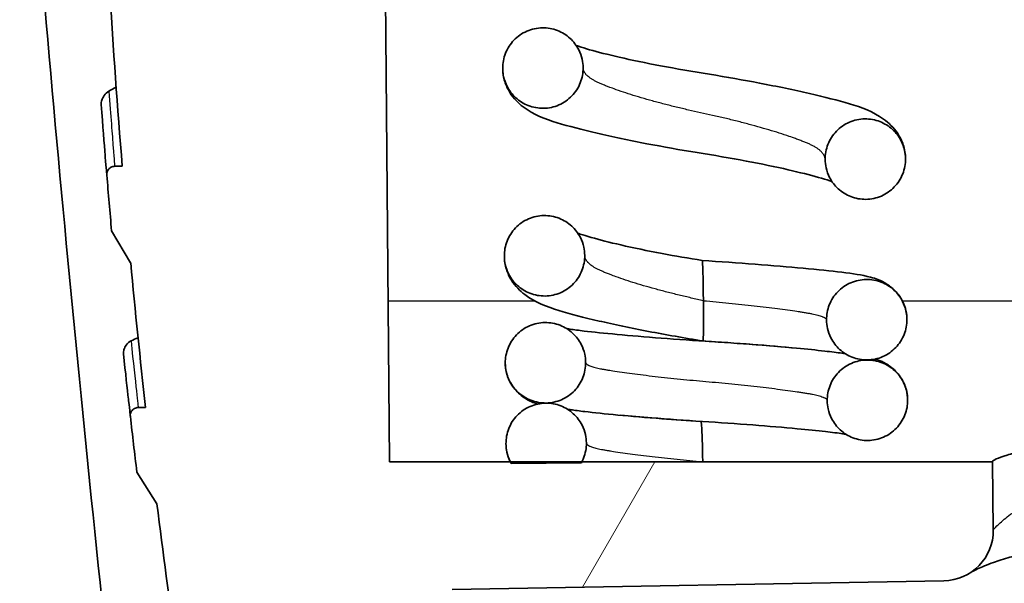
# Model space of a CAD drawing. Units: millimetres. Extents: x 65 to 4963, y 36 to 2284.
# Drawn here: x 2328 to 2343, y 281 to 289 of the extents above; entities that cross this region are included whole.
import ezdxf

# ---------------------------------------------------------------- set-up
doc = ezdxf.new("R2010")
doc.units = ezdxf.units.MM
doc.header["$LTSCALE"] = 4.5
doc.layers.get('Defpoints').update_dxf_attribs({"lineweight": 25})
for name, color, linetype, lineweight in [('Dimension (ISO)', 7, 'Continuous', 18), ('Dimension (ISO) @ 1', 7, 'Continuous', 18), ('Visible (ISO)', 7, 'Continuous', 35), ('Visible Narrow (ISO)', 7, 'Continuous', 25)]:
    doc.layers.add(name, color=color, linetype=linetype, lineweight=lineweight)
doc.layers.add('Hatch (ISO)', color=1, linetype='Continuous', lineweight=18, true_color=0xff0000)
doc.styles.add('Note Text (TK)', font='MS PGothic.ttf')
doc.dimstyles.new('Default - Method 1b (TK)', dxfattribs={"dimscale": 4.5, "dimtxt": 2.5, "dimasz": 2.5, "dimexe": 1, "dimexo": 1.5, "dimgap": 1, "dimtad": 1, "dimtoh": 1, "dimrnd": 1e-08, "dimdsep": 46, "dimtxsty": 'Note Text (TK)', "dimblk": 'OPEN', "dimcen": 0.09, "dimdle": 5, "dimclrd": 100, "dimclre": 100, "dimclrt": 7, "dimadec": 1, "dimazin": 1, "dimtfac": 1, "dimtmove": 0, "dimatfit": 3, "dimldrblk": 'OPEN', "dimfxl": 0, "dimtolj": 1, "dimlwd": -1, "dimlwe": -1, "dimarcsym": 0})

# ---------------------------------------------------------------- blocks, each defined once
blk = doc.blocks.new('_Open')
at = {"color": 0, "linetype": 'ByBlock', "lineweight": -2}
for p, q in [((-1, 0.16667), (0, 0)), ((-1, -0.16667), (0, 0)), ((0, 0), (-1, 0))]:
    blk.add_line(p, q, dxfattribs=at)
blk = doc.blocks.new('*D23')
at = {"layer": 'Defpoints', "color": 0, "transparency": 16777216}
for p in [(2466.127, 371.365), (2244.977, 228.876), (2382.94, 228.876)]:
    blk.add_point(p, dxfattribs=at)
at = {"layer": 'Dimension (ISO)', "color": 100, "transparency": 16777216}
for p, q in [((2454.127, 371.365), (2236.977, 371.365)), ((2244.977, 351.365), (2244.977, 248.876)), ((2370.94, 228.876), (2236.977, 228.876))]:
    blk.add_line(p, q, dxfattribs=at)
at = {"layer": 'Dimension (ISO)', "color": 100, "transparency": 16777216, "xscale": 20, "yscale": 20, "zscale": 20}
for p, rotation in [((2244.977, 371.365), 90), ((2244.977, 228.876), 270)]:
    blk.add_blockref('_Open', p, dxfattribs=dict(at, rotation=rotation))
at = {"layer": 'Dimension (ISO)', "color": 7, "transparency": 16777216, "insert": (2223.848, 143.686), "char_height": 20, "attachment_point": 4, "rotation": 90, "style": 'Note Text (TK)'}
blk.add_mtext('\\A1; \\fMS PGothic|b0|i0;{\\H19.9200;有効寸法 / Max dim. 142}', dxfattribs=at)

msp = doc.modelspace()

# ---------------------------------------------------------------- hatches: boundary and pattern name
at = {"layer": 'Hatch (ISO)'}
h = msp.add_hatch(dxfattribs=at)
h.set_pattern_fill('ANSI31', color=256, scale=203.2, angle=75.0002, style=0)
h.set_pattern_definition([(120, (1718.75, -28), (-21.997, -12.7001), [])])
edge = h.paths.add_edge_path()
edge.add_line((2341.118, 308.063), (2341.13, 306.652))
edge.add_spline(control_points=[(2341.13, 306.652), (2341.13, 306.636), (2341.128, 306.62), (2341.116, 306.59), (2341.108, 306.576), (2341.085, 306.552), (2341.071, 306.542), (2341.04, 306.528), (2341.024, 306.524), (2341.007, 306.524)], knot_values=[-0.019733, -0.019733, -0.019733, -0.019733, -0.015008, -0.015008, -0.010118, -0.010118, -0.005031, -0.005031, 0, 0, 0, 0], degree=3, periodic=0)
edge.add_line((2341.007, 306.524), (2340.876, 306.52))
edge.add_spline(control_points=[(2340.876, 306.52), (2340.874, 306.52), (2340.871, 306.519), (2340.862, 306.517), (2340.856, 306.513), (2340.85, 306.509), (2340.846, 306.507), (2340.833, 306.496), (2340.817, 306.481), (2340.79, 306.437), (2340.776, 306.409), (2340.757, 306.336), (2340.752, 306.301), (2340.753, 306.266), (2340.753, 306.265), (2340.753, 306.264)], knot_values=[-0.056114, -0.056114, -0.056114, -0.056114, -0.052467, -0.052467, -0.046957, -0.046957, -0.041399, -0.041399, -0.02279, -0.02279, -0.010381, -0.010381, 0, 0, 0.000217, 0.000217, 0.000217, 0.000217], degree=3, periodic=0)
edge.add_line((2340.753, 306.264), (2340.756, 305.932))
edge.add_spline(control_points=[(2340.756, 305.932), (2340.757, 305.777), (2340.73, 305.622), (2340.618, 305.324), (2340.532, 305.183), (2340.307, 304.938), (2340.169, 304.837), (2339.862, 304.697), (2339.698, 304.658), (2339.53, 304.652)], knot_values=[-0.196763, -0.196763, -0.196763, -0.196763, -0.150059, -0.150059, -0.101165, -0.101165, -0.050315, -0.050315, 0, 0, 0, 0], degree=3, periodic=0)
edge.add_line((2339.53, 304.652), (2329.716, 304.308))
edge.add_spline(control_points=[(2329.716, 304.308), (2329.616, 304.305), (2329.516, 304.282), (2329.331, 304.199), (2329.247, 304.139), (2329.1, 303.986), (2329.045, 303.896), (2328.988, 303.752), (2328.972, 303.697), (2328.953, 303.585), (2328.949, 303.528), (2328.951, 303.469), (2328.951, 303.467), (2328.952, 303.465)], knot_values=[-0.116743, -0.116743, -0.116743, -0.116743, -0.090189, -0.090189, -0.063204, -0.063204, -0.034004, -0.034004, -0.01706, -0.01706, 0, 0, 0.000602, 0.000602, 0.000602, 0.000602], degree=3, periodic=0)
edge.add_line((2328.952, 303.465), (2329.068, 300.809))
edge.add_spline(control_points=[(2329.068, 300.809), (2329.07, 300.747), (2329.08, 300.685), (2329.115, 300.563), (2329.141, 300.503), (2329.226, 300.356), (2329.296, 300.276), (2329.462, 300.149), (2329.557, 300.103), (2329.659, 300.076)], knot_values=[-0.101055, -0.101055, -0.101055, -0.101055, -0.082415, -0.082415, -0.062845, -0.062845, -0.031499, -0.031499, 0, 0, 0, 0], degree=3, periodic=0)
edge.add_line((2329.659, 300.076), (2333.634, 299.031))
edge.add_spline(control_points=[(2333.634, 299.031), (2333.667, 299.022), (2333.695, 299.007), (2333.748, 298.966), (2333.772, 298.937), (2333.806, 298.879), (2333.817, 298.852), (2333.833, 298.796), (2333.837, 298.766), (2333.837, 298.736), (2333.837, 298.735), (2333.837, 298.734)], knot_values=[-0.037431, -0.037431, -0.037431, -0.037431, -0.028846, -0.028846, -0.017593, -0.017593, -0.008978, -0.008978, 0, 0, 0.000173, 0.000173, 0.000173, 0.000173], degree=3, periodic=0)
edge.add_line((2333.837, 298.734), (2333.909, 290.55))
edge.add_line((2333.909, 290.55), (2334.27, 290.553))
edge.add_ellipse((2334.263, 291.315), major_axis=(0.762, 0.007), ratio=1, start_angle=270, end_angle=359)
edge.add_line((2335.025, 291.309), (2335.099, 299.705))
edge.add_line((2335.099, 299.705), (2342.083, 299.766))
edge.add_line((2342.083, 299.766), (2342.303, 291.372))
edge.add_ellipse((2343.065, 291.392), major_axis=(0.02, -0.762), ratio=1, start_angle=270, end_angle=359)
edge.add_line((2343.072, 290.63), (2343.179, 290.631))
edge.add_ellipse((2343.181, 290.377), major_axis=(0.254, 0.002), ratio=1, start_angle=0, end_angle=90, ccw=False)
edge.add_line((2343.435, 290.379), (2343.455, 288.173))
edge.add_ellipse((2345.487, 288.191), major_axis=(0.018, -2.032), ratio=1, start_angle=270, end_angle=315)
edge.add_line((2344.062, 286.741), (2348.995, 281.895))
edge.add_ellipse((2350.419, 283.344), major_axis=(1.449, -1.424), ratio=1, start_angle=270, end_angle=315)
edge.add_line((2350.437, 281.312), (2356.694, 281.367))
edge.add_ellipse((2356.676, 283.398), major_axis=(2.032, 0.018), ratio=1, start_angle=270, end_angle=360)
edge.add_line((2358.708, 283.416), (2358.652, 289.813))
edge.add_ellipse((2358.398, 289.811), major_axis=(-0.002, 0.254), ratio=1, start_angle=270, end_angle=315)
edge.add_line((2358.576, 289.992), (2355.549, 292.967))
edge.add_ellipse((2355.371, 292.785), major_axis=(-0.181, 0.178), ratio=1, start_angle=270, end_angle=315)
edge.add_line((2355.369, 293.039), (2354.458, 293.031))
edge.add_ellipse((2354.46, 292.777), major_axis=(-0.254, -0.002), ratio=1, start_angle=270, end_angle=360)
edge.add_line((2354.206, 292.775), (2354.234, 289.632))
edge.add_ellipse((2352.932, 289.621), major_axis=(0.011, -1.302), ratio=1, start_angle=0, end_angle=90, ccw=False)
edge.add_line((2352.944, 288.319), (2350.562, 288.298))
edge.add_ellipse((2350.551, 289.6), major_axis=(-1.302, -0.011), ratio=1, start_angle=6.6803, end_angle=90, ccw=False)
edge.add_ellipse((2350.551, 289.6), major_axis=(-0.163, 1.292), ratio=1, start_angle=83.3197, end_angle=90, ccw=False)
edge.add_line((2349.249, 289.589), (2349.196, 295.705))
edge.add_line((2349.196, 295.705), (2349.126, 303.753))
edge.add_ellipse((2352.301, 303.781), major_axis=(-0.028, 3.175), ratio=1, start_angle=45, end_angle=90, ccw=False)
edge.add_line((2350.036, 306.006), (2356.045, 312.121))
edge.add_ellipse((2354.596, 313.546), major_axis=(1.424, 1.449), ratio=1, start_angle=270, end_angle=315)
edge.add_line((2356.628, 313.563), (2356.547, 322.839))
edge.add_ellipse((2354.515, 322.821), major_axis=(-0.018, 2.032), ratio=1, start_angle=270, end_angle=335)
edge.add_line((2355.358, 324.67), (2351.966, 326.216))
edge.add_ellipse((2351.308, 324.771), major_axis=(-1.445, 0.658), ratio=1, start_angle=270, end_angle=282.1914)
edge.add_line((2351.646, 326.322), (2351.629, 328.236))
edge.add_line((2351.629, 328.236), (2351.613, 330.158))
edge.add_line((2351.613, 330.158), (2351.579, 334.019))
edge.add_ellipse((2351.452, 334.018), major_axis=(-0.001, 0.127), ratio=1, start_angle=270, end_angle=360)
edge.add_line((2351.451, 334.144), (2351.274, 334.143))
edge.add_ellipse((2351.288, 332.556), major_axis=(-1.587, -0.014), ratio=1, start_angle=270, end_angle=308)
edge.add_line((2350.299, 333.798), (2348.753, 332.568))
edge.add_ellipse((2348.506, 332.878), major_axis=(0.247, -0.311), ratio=1, start_angle=292, end_angle=360, ccw=False)
edge.add_line((2348.311, 332.533), (2345.924, 333.884))
edge.add_ellipse((2345.142, 332.502), major_axis=(-1.382, 0.782), ratio=1, start_angle=270, end_angle=300)
edge.add_line((2345.128, 334.089), (2344.891, 334.087))
edge.add_line((2344.891, 334.087), (2344.986, 323.287))
edge.add_ellipse((2344.224, 323.28), major_axis=(0.007, -0.762), ratio=1, start_angle=0, end_angle=90, ccw=False)
edge.add_line((2344.23, 322.518), (2339.765, 322.48))
edge.add_line((2339.765, 322.48), (2339.676, 325.883))
edge.add_ellipse((2338.089, 325.842), major_axis=(-0.042, 1.587), ratio=1, start_angle=270, end_angle=359)
edge.add_line((2338.076, 327.429), (2333.587, 327.39))
edge.add_line((2333.587, 327.39), (2333.662, 318.838))
edge.add_line((2333.662, 318.838), (2337.551, 318.77))
edge.add_spline(control_points=[(2337.551, 318.77), (2337.941, 318.764), (2338.325, 318.685), (2339.064, 318.387), (2339.409, 318.163), (2340.007, 317.585), (2340.249, 317.233), (2340.581, 316.457), (2340.667, 316.043), (2340.671, 315.624)], knot_values=[-0.491937, -0.491937, -0.491937, -0.491937, -0.375148, -0.375148, -0.252914, -0.252914, -0.125789, -0.125789, 0, 0, 0, 0], degree=3, periodic=0)
edge.add_line((2340.671, 315.624), (2340.703, 311.963))
edge.add_spline(control_points=[(2340.703, 311.963), (2340.703, 311.947), (2340.706, 311.932), (2340.718, 311.902), (2340.727, 311.889), (2340.75, 311.865), (2340.764, 311.855), (2340.795, 311.841), (2340.812, 311.838), (2340.828, 311.838)], knot_values=[-0.019696, -0.019696, -0.019696, -0.019696, -0.015024, -0.015024, -0.010138, -0.010138, -0.005043, -0.005043, 0, 0, 0, 0], degree=3, periodic=0)
edge.add_line((2340.828, 311.838), (2340.828, 311.837))
edge.add_line((2340.828, 311.837), (2340.958, 311.836))
edge.add_spline(control_points=[(2340.958, 311.836), (2340.96, 311.836), (2340.963, 311.835), (2340.967, 311.835), (2340.969, 311.834), (2340.975, 311.833), (2340.977, 311.832), (2340.984, 311.829), (2340.987, 311.827), (2340.992, 311.825), (2340.996, 311.823), (2341.01, 311.813), (2341.025, 311.8), (2341.05, 311.763), (2341.063, 311.74), (2341.082, 311.679), (2341.086, 311.65), (2341.087, 311.62), (2341.087, 311.619), (2341.087, 311.619)], knot_values=[-0.043527, -0.043527, -0.043527, -0.043527, -0.042672, -0.042672, -0.041714, -0.041714, -0.040598, -0.040598, -0.038788, -0.038788, -0.034213, -0.034213, -0.019101, -0.019101, -0.008792, -0.008792, 0, 0, 0.000185, 0.000185, 0.000185, 0.000185], degree=3, periodic=0)
edge.add_line((2341.087, 311.619), (2341.099, 310.208))
edge.add_spline(control_points=[(2341.099, 310.208), (2341.099, 310.192), (2341.097, 310.176), (2341.085, 310.146), (2341.077, 310.132), (2341.054, 310.108), (2341.04, 310.098), (2341.009, 310.084), (2340.993, 310.08), (2340.976, 310.08)], knot_values=[-0.019733, -0.019733, -0.019733, -0.019733, -0.015008, -0.015008, -0.010118, -0.010118, -0.005031, -0.005031, 0, 0, 0, 0], degree=3, periodic=0)
edge.add_line((2340.976, 310.08), (2340.845, 310.076))
edge.add_spline(control_points=[(2340.845, 310.076), (2340.843, 310.075), (2340.84, 310.075), (2340.831, 310.072), (2340.825, 310.069), (2340.819, 310.065), (2340.815, 310.063), (2340.802, 310.052), (2340.786, 310.037), (2340.759, 309.993), (2340.745, 309.965), (2340.726, 309.892), (2340.721, 309.857), (2340.722, 309.822), (2340.722, 309.821), (2340.722, 309.82)], knot_values=[-0.056114, -0.056114, -0.056114, -0.056114, -0.052467, -0.052467, -0.046957, -0.046957, -0.041399, -0.041399, -0.02279, -0.02279, -0.010381, -0.010381, 0, 0, 0.000217, 0.000217, 0.000217, 0.000217], degree=3, periodic=0)
edge.add_line((2340.722, 309.82), (2340.734, 308.407))
edge.add_spline(control_points=[(2340.734, 308.407), (2340.734, 308.392), (2340.737, 308.376), (2340.749, 308.347), (2340.758, 308.333), (2340.781, 308.309), (2340.795, 308.299), (2340.826, 308.286), (2340.843, 308.282), (2340.859, 308.282)], knot_values=[-0.019696, -0.019696, -0.019696, -0.019696, -0.015024, -0.015024, -0.010138, -0.010138, -0.005043, -0.005043, 0, 0, 0, 0], degree=3, periodic=0)
edge.add_line((2340.859, 308.282), (2340.859, 308.281))
edge.add_line((2340.859, 308.281), (2340.989, 308.28))
edge.add_spline(control_points=[(2340.989, 308.28), (2340.992, 308.28), (2340.994, 308.28), (2340.998, 308.279), (2341.001, 308.279), (2341.006, 308.277), (2341.008, 308.276), (2341.015, 308.273), (2341.019, 308.272), (2341.023, 308.269), (2341.027, 308.267), (2341.041, 308.257), (2341.056, 308.244), (2341.081, 308.207), (2341.095, 308.184), (2341.113, 308.124), (2341.117, 308.094), (2341.118, 308.064), (2341.118, 308.063), (2341.118, 308.063)], knot_values=[-0.043527, -0.043527, -0.043527, -0.043527, -0.042672, -0.042672, -0.041714, -0.041714, -0.040598, -0.040598, -0.038788, -0.038788, -0.034213, -0.034213, -0.019101, -0.019101, -0.008792, -0.008792, 0, 0, 0.000185, 0.000185, 0.000185, 0.000185], degree=3, periodic=0)
edge = h.paths.add_edge_path(flags=0)
edge.add_ellipse((2346.278, 309.804), major_axis=(0.022, -2.508), ratio=1, start_angle=270, end_angle=450)
edge.add_line((2348.786, 309.826), (2348.726, 316.684))
edge.add_ellipse((2346.218, 316.662), major_axis=(-0.022, 2.508), ratio=1, start_angle=270, end_angle=450)
edge.add_line((2343.71, 316.64), (2343.77, 309.782))
h = msp.add_hatch(dxfattribs=at)
h.set_pattern_fill('ANSI31', color=256, scale=203.2, angle=15, style=0)
h.set_pattern_definition([(60, (1718.75, -28), (-21.997, 12.7), [])])
edge = h.paths.add_edge_path()
edge.add_spline(control_points=[(2329.385, 287.082), (2329.376, 287.082), (2329.366, 287.081), (2329.347, 287.076), (2329.337, 287.072), (2329.314, 287.06), (2329.301, 287.05), (2329.279, 287.025), (2329.271, 287.01), (2329.261, 286.978), (2329.259, 286.961), (2329.26, 286.944)], knot_values=[-0.020939, -0.020939, -0.020939, -0.020939, -0.01807, -0.01807, -0.014987, -0.014987, -0.010073, -0.010073, -0.005028, -0.005028, 0, 0, 0, 0], degree=3, periodic=0)
edge.add_ellipse((2456.083, 297.414), major_axis=(10.47, -126.823), ratio=1, start_angle=270, end_angle=270.39776)
edge.add_line((2329.336, 286.064), (2329.336, 286.064))
edge.add_line((2329.336, 286.064), (2329.636, 285.56))
edge.add_line((2329.636, 285.56), (2329.637, 285.56))
edge.add_ellipse((2456.083, 297.414), major_axis=(11.854, -126.446), ratio=1, start_angle=270, end_angle=271.03599)
edge.add_line((2329.872, 283.276), (2329.757, 283.275))
edge.add_spline(control_points=[(2329.757, 283.275), (2329.747, 283.275), (2329.737, 283.273), (2329.717, 283.268), (2329.707, 283.264), (2329.683, 283.251), (2329.67, 283.24), (2329.649, 283.214), (2329.641, 283.199), (2329.632, 283.167), (2329.63, 283.15), (2329.632, 283.134)], knot_values=[-0.021322, -0.021322, -0.021322, -0.021322, -0.018278, -0.018278, -0.014993, -0.014993, -0.010071, -0.010071, -0.005027, -0.005027, 0, 0, 0, 0], degree=3, periodic=0)
edge.add_ellipse((2456.083, 297.414), major_axis=(14.28, -126.45), ratio=1, start_angle=270, end_angle=270.3978)
edge.add_line((2329.735, 282.256), (2329.735, 282.256))
edge.add_line((2329.735, 282.256), (2330.05, 281.753))
edge.add_line((2330.05, 281.753), (2330.052, 281.754))
edge.add_ellipse((2456.083, 297.414), major_axis=(15.66, -126.031), ratio=1, start_angle=270, end_angle=271.03945)
edge.add_line((2330.357, 279.47), (2330.246, 279.469))
edge.add_spline(control_points=[(2330.246, 279.469), (2330.235, 279.469), (2330.224, 279.467), (2330.203, 279.462), (2330.192, 279.457), (2330.168, 279.443), (2330.155, 279.432), (2330.135, 279.405), (2330.128, 279.39), (2330.119, 279.357), (2330.119, 279.341), (2330.121, 279.324)], knot_values=[-0.021707, -0.021707, -0.021707, -0.021707, -0.018489, -0.018489, -0.014999, -0.014999, -0.01007, -0.01007, -0.005026, -0.005026, 0, 0, 0, 0], degree=3, periodic=0)
edge.add_ellipse((2456.083, 297.414), major_axis=(18.09, -125.962), ratio=1, start_angle=270, end_angle=270.39842)
edge.add_line((2330.25, 278.448), (2330.25, 278.448))
edge.add_line((2330.25, 278.448), (2330.58, 277.948))
edge.add_line((2330.58, 277.948), (2330.583, 277.948))
edge.add_ellipse((2456.083, 297.414), major_axis=(19.466, -125.499), ratio=1, start_angle=270, end_angle=271.46529)
edge.add_line((2331.122, 274.746), (2332.629, 269.967))
edge.add_spline(control_points=[(2332.629, 269.967), (2332.693, 269.762), (2332.822, 269.582), (2332.994, 269.455), (2333.167, 269.327), (2333.381, 269.256), (2333.598, 269.256)], knot_values=[0, 0, 0, 0, 0.000636, 0.000636, 0.000636, 0.001278, 0.001278, 0.001278, 0.001278], degree=3, periodic=0)
edge.add_line((2333.598, 269.256), (2335.888, 269.256))
edge.add_ellipse((2335.888, 270.844), major_axis=(1.587, 0), ratio=1, start_angle=270, end_angle=353.5143)
edge.add_ellipse((2336.677, 270.754), major_axis=(0.09, 0.789), ratio=1, start_angle=270, end_angle=321.9841)
edge.add_line((2337.233, 271.32), (2337.233, 271.32))
edge.add_line((2337.233, 271.32), (2336.055, 272.478))
edge.add_line((2336.055, 272.478), (2336.055, 272.478))
edge.add_ellipse((2335.699, 272.115), major_axis=(-0.362, 0.356), ratio=1, start_angle=270, end_angle=307.931)
edge.add_ellipse((2335.801, 272.998), major_axis=(-0.378, 0.044), ratio=1, start_angle=24.073, end_angle=90, ccw=False)
edge.add_line((2335.438, 272.884), (2334.581, 275.599))
edge.add_ellipse((2456.083, 297.414), major_axis=(-21.815, 121.501), ratio=1, start_angle=88.16751, end_angle=90, ccw=False)
edge.add_ellipse((2334.731, 279.611), major_axis=(-0.115, 0.785), ratio=1, start_angle=352.6539, end_angle=450, ccw=False)
edge.add_line((2334.717, 280.405), (2342.48, 280.54))
edge.add_ellipse((2342.467, 281.334), major_axis=(0.794, 0.014), ratio=1, start_angle=270, end_angle=359.5)
edge.add_line((2343.26, 281.341), (2343.251, 282.42))
edge.add_line((2343.251, 282.42), (2336.765, 282.42))
edge.add_line((2336.765, 282.42), (2335.634, 282.42))
edge.add_line((2335.634, 282.42), (2333.725, 282.42))
edge.add_line((2333.725, 282.42), (2333.643, 291.818))
edge.add_line((2333.643, 291.818), (2330.827, 291.72))
edge.add_ellipse((2330.845, 291.212), major_axis=(-0.508, -0.018), ratio=1, start_angle=270, end_angle=319.8098)
edge.add_line((2330.446, 291.526), (2329.415, 290.215))
edge.add_ellipse((2329.814, 289.901), major_axis=(-0.314, -0.399), ratio=1, start_angle=270, end_angle=311.5952)
edge.add_ellipse((2456.083, 297.414), major_axis=(7.543, -126.776), ratio=1, start_angle=270, end_angle=271.26109)
edge.add_line((2329.503, 287.083), (2329.385, 287.082))

# ---------------------------------------------------------------- linework, layer by layer
at = {"layer": 'Visible (ISO)'}
for p, q in [((2333.725, 282.42), (2333.643, 291.818)), ((2329.503, 287.083), (2329.385, 287.082)), ((2329.336, 286.064), (2329.636, 285.56)), ((2329.872, 283.276), (2329.757, 283.275)), ((2343.251, 282.42), (2333.725, 282.42)), ((2338.624, 282.42), (2338.668, 282.421)), ((2338.668, 282.421), (2338.672, 282.421)), ((2343.251, 282.426), (2343.251, 282.42)), ((2343.26, 281.341), (2343.251, 282.42)), ((2329.735, 282.256), (2330.05, 281.753)), ((2335.648, 282.394), (2336.756, 282.404)), ((2334.717, 280.405), (2342.48, 280.54))]:
    msp.add_line(p, q, dxfattribs=at)
for centre, radius, start, end in [((2456.083, 297.414), 127, 183.40501, 184.66609), ((2456.083, 297.414), 127.254, 184.71931, 185.11707), ((2456.083, 297.414), 127, 185.35568, 186.39167), ((2456.083, 297.414), 127.254, 186.44331, 186.84111), ((2456.083, 297.414), 127, 187.08318, 188.12264), ((2342.467, 281.334), 0.794, 271, 0.5)]:
    msp.add_arc(centre, radius, start, end, dxfattribs=at)
for centre, major_axis, ratio, start_param, end_param in [((2834.365, 333.557), (-365.322, 353.009), 0.999922, 0.845369, 0.879262), ((2322.296, 321.673), (3.063, -34.594), 0.530587, 0.220087, 0.226769), ((2338.67, 284.961), (-0.006, 0.635), 0.019627, 4.712389, 6.279877), ((2338.67, 284.961), (0.006, -0.635), 0.019627, 6.279882, 7.853982), ((2320.955, 321.701), (5.337, -38.357), 0.550698, 0.162679, 0.168224)]:
    msp.add_ellipse(centre, major_axis=major_axis, ratio=ratio, start_param=start_param, end_param=end_param, dxfattribs=at)
for points, knots in [([(2336.783, 288.639), (2336.782, 288.683), (2336.777, 288.728), (2336.756, 288.823), (2336.738, 288.874), (2336.679, 288.989), (2336.633, 289.05), (2336.519, 289.155), (2336.451, 289.197), (2336.302, 289.255), (2336.221, 289.269), (2336.055, 289.267), (2335.972, 289.249), (2335.818, 289.182), (2335.748, 289.134), (2335.633, 289.014), (2335.587, 288.943), (2335.527, 288.79), (2335.512, 288.709), (2335.513, 288.628)], [-0.2000438, -0.2000438, -0.2000438, -0.2000438, -0.1867034, -0.1867034, -0.1706406, -0.1706406, -0.1478591, -0.1478591, -0.124229, -0.124229, -0.0997188, -0.0997188, -0.0744945, -0.0744945, -0.0493446, -0.0493446, -0.024415, -0.024415, 0, 0, 0, 0]), ([(2336.674, 288.989), (2336.686, 288.985), (2336.698, 288.981), (2336.761, 288.96), (2336.819, 288.942), (2337.015, 288.886), (2337.176, 288.845), (2337.551, 288.759), (2337.774, 288.713), (2338.254, 288.622), (2338.518, 288.579), (2339.046, 288.492), (2339.316, 288.444), (2339.85, 288.342), (2340.119, 288.286), (2340.598, 288.176), (2340.812, 288.122), (2341.179, 288.014), (2341.365, 287.945), (2341.608, 287.77), (2341.687, 287.697), (2341.787, 287.547), (2341.818, 287.486), (2341.862, 287.351), (2341.875, 287.276), (2341.876, 287.202)], [0.1375606, 0.1375606, 0.1375606, 0.1375606, 0.1464639, 0.1464639, 0.1803259, 0.1803259, 0.2481838, 0.2481838, 0.3233314, 0.3233314, 0.4027855, 0.4027855, 0.4839302, 0.4839302, 0.5730352, 0.5730352, 0.6635289, 0.6635289, 0.7596498, 0.7596498, 0.806004, 0.806004, 0.8317958, 0.8317958, 0.8590508, 0.8590508, 0.8590508, 0.8590508]), ([(2335.513, 288.628), (2335.513, 288.583), (2335.518, 288.539), (2335.54, 288.443), (2335.558, 288.393), (2335.617, 288.277), (2335.663, 288.216), (2335.777, 288.112), (2335.844, 288.07), (2335.994, 288.012), (2336.075, 287.997), (2336.241, 288), (2336.324, 288.017), (2336.478, 288.084), (2336.547, 288.133), (2336.663, 288.253), (2336.708, 288.324), (2336.769, 288.477), (2336.784, 288.558), (2336.783, 288.639)], [-0.2000438, -0.2000438, -0.2000438, -0.2000438, -0.1867034, -0.1867034, -0.1706406, -0.1706406, -0.1478591, -0.1478591, -0.124229, -0.124229, -0.0997188, -0.0997188, -0.0744945, -0.0744945, -0.0493446, -0.0493446, -0.024415, -0.024415, 0, 0, 0, 0]), ([(2340.713, 286.843), (2340.701, 286.847), (2340.69, 286.851), (2340.627, 286.871), (2340.567, 286.889), (2340.367, 286.945), (2340.203, 286.987), (2339.822, 287.074), (2339.596, 287.121), (2339.111, 287.213), (2338.845, 287.257), (2338.315, 287.343), (2338.045, 287.391), (2337.511, 287.493), (2337.243, 287.549), (2336.766, 287.66), (2336.552, 287.716), (2336.185, 287.827), (2336.001, 287.894), (2335.759, 288.079), (2335.685, 288.153), (2335.593, 288.299), (2335.565, 288.358), (2335.525, 288.487), (2335.514, 288.557), (2335.513, 288.628)], [0.138557, 0.138557, 0.138557, 0.138557, 0.1468042, 0.1468042, 0.1806724, 0.1806724, 0.2495308, 0.2495308, 0.3253244, 0.3253244, 0.4052218, 0.4052218, 0.4865477, 0.4865477, 0.5758949, 0.5758949, 0.6668742, 0.6668742, 0.7645008, 0.7645008, 0.8085965, 0.8085965, 0.8330549, 0.8330549, 0.8587758, 0.8587758, 0.8587758, 0.8587758]), ([(2329.173, 288.06), (2329.172, 288.071), (2329.172, 288.081), (2329.175, 288.103), (2329.178, 288.115), (2329.189, 288.151), (2329.201, 288.175), (2329.238, 288.229), (2329.265, 288.253), (2329.293, 288.268)], [-0.04148886, -0.04148886, -0.04148886, -0.04148886, -0.03702995, -0.03702995, -0.03137662, -0.03137662, -0.01812638, -0.01812638, 0, 0, 0, 0]), ([(2329.26, 286.944), (2329.26, 286.944), (2329.258, 286.97), (2329.254, 287.02), (2329.25, 287.067), (2329.244, 287.135), (2329.237, 287.224), (2329.236, 287.233), (2329.236, 287.242), (2329.235, 287.251), (2329.22, 287.438), (2329.199, 287.707), (2329.173, 288.06)], [0, 0, 0, 0, 0.002202348, 0.002202348, 0.002202348, 0.004222612, 0.004222612, 0.004222612, 0.004422034, 0.004422034, 0.004422034, 0.008452504, 0.008452504, 0.008452504, 0.008452504]), ([(2341.876, 287.202), (2341.875, 287.246), (2341.87, 287.29), (2341.849, 287.386), (2341.831, 287.437), (2341.772, 287.552), (2341.726, 287.613), (2341.612, 287.717), (2341.544, 287.759), (2341.394, 287.818), (2341.313, 287.832), (2341.148, 287.83), (2341.065, 287.812), (2340.911, 287.745), (2340.841, 287.697), (2340.725, 287.576), (2340.68, 287.506), (2340.62, 287.353), (2340.605, 287.272), (2340.606, 287.191)], [-0.2000438, -0.2000438, -0.2000438, -0.2000438, -0.1867034, -0.1867034, -0.1706406, -0.1706406, -0.1478591, -0.1478591, -0.124229, -0.124229, -0.0997188, -0.0997188, -0.0744945, -0.0744945, -0.0493446, -0.0493446, -0.024415, -0.024415, 0, 0, 0, 0]), ([(2329.385, 287.082), (2329.376, 287.082), (2329.366, 287.081), (2329.347, 287.076), (2329.337, 287.072), (2329.314, 287.06), (2329.301, 287.05), (2329.279, 287.025), (2329.271, 287.01), (2329.261, 286.978), (2329.259, 286.961), (2329.26, 286.944)], [-0.02093886, -0.02093886, -0.02093886, -0.02093886, -0.01806965, -0.01806965, -0.01498703, -0.01498703, -0.01007266, -0.01007266, -0.00502816, -0.00502816, -0.00000005, -0.00000005, -0.00000005, -0.00000005]), ([(2340.606, 287.191), (2340.606, 287.146), (2340.611, 287.102), (2340.632, 287.006), (2340.651, 286.956), (2340.709, 286.84), (2340.756, 286.779), (2340.87, 286.675), (2340.937, 286.633), (2341.087, 286.575), (2341.168, 286.56), (2341.334, 286.562), (2341.417, 286.58), (2341.571, 286.647), (2341.64, 286.695), (2341.756, 286.816), (2341.801, 286.886), (2341.861, 287.039), (2341.876, 287.12), (2341.876, 287.202)], [-0.2000438, -0.2000438, -0.2000438, -0.2000438, -0.1867034, -0.1867034, -0.1706406, -0.1706406, -0.1478591, -0.1478591, -0.124229, -0.124229, -0.0997188, -0.0997188, -0.0744945, -0.0744945, -0.0493446, -0.0493446, -0.024415, -0.024415, 0, 0, 0, 0]), ([(2336.809, 285.676), (2336.808, 285.72), (2336.803, 285.764), (2336.782, 285.86), (2336.764, 285.911), (2336.705, 286.026), (2336.659, 286.087), (2336.545, 286.192), (2336.477, 286.233), (2336.328, 286.292), (2336.246, 286.306), (2336.081, 286.304), (2335.998, 286.286), (2335.844, 286.219), (2335.774, 286.171), (2335.658, 286.05), (2335.613, 285.98), (2335.553, 285.827), (2335.538, 285.746), (2335.539, 285.665)], [-0.2000438, -0.2000438, -0.2000438, -0.2000438, -0.1867034, -0.1867034, -0.1706406, -0.1706406, -0.1478591, -0.1478591, -0.124229, -0.124229, -0.0997188, -0.0997188, -0.0744945, -0.0744945, -0.0493446, -0.0493446, -0.024415, -0.024415, 0, 0, 0, 0]), ([(2336.699, 286.026), (2336.711, 286.022), (2336.724, 286.018), (2336.787, 285.997), (2336.845, 285.979), (2337.041, 285.923), (2337.202, 285.882), (2337.576, 285.796), (2337.8, 285.749), (2338.236, 285.667), (2338.45, 285.63), (2338.665, 285.596)], [0.1375606, 0.1375606, 0.1375606, 0.1375606, 0.1464639, 0.1464639, 0.1803259, 0.1803259, 0.2481838, 0.2481838, 0.3233314, 0.3233314, 0.3886835, 0.3886835, 0.3886835, 0.3886835]), ([(2335.539, 285.665), (2335.539, 285.62), (2335.544, 285.576), (2335.565, 285.48), (2335.584, 285.43), (2335.642, 285.314), (2335.689, 285.253), (2335.803, 285.149), (2335.87, 285.107), (2336.02, 285.049), (2336.101, 285.034), (2336.267, 285.036), (2336.35, 285.054), (2336.504, 285.121), (2336.573, 285.17), (2336.689, 285.29), (2336.734, 285.36), (2336.794, 285.514), (2336.809, 285.594), (2336.809, 285.676)], [-0.2000438, -0.2000438, -0.2000438, -0.2000438, -0.1867034, -0.1867034, -0.1706406, -0.1706406, -0.1478591, -0.1478591, -0.124229, -0.124229, -0.0997188, -0.0997188, -0.0744945, -0.0744945, -0.0493446, -0.0493446, -0.024415, -0.024415, 0, 0, 0, 0]), ([(2338.676, 284.326), (2338.385, 284.372), (2338.091, 284.424), (2337.537, 284.53), (2337.27, 284.586), (2336.793, 284.696), (2336.579, 284.752), (2336.212, 284.864), (2336.028, 284.93), (2335.786, 285.115), (2335.711, 285.189), (2335.619, 285.335), (2335.591, 285.394), (2335.551, 285.523), (2335.539, 285.594), (2335.539, 285.665)], [0, 0, 0, 0, 0.0881863, 0.0881863, 0.177249, 0.177249, 0.2682365, 0.2682365, 0.3658279, 0.3658279, 0.4100171, 0.4100171, 0.434532, 0.434532, 0.4603176, 0.4603176, 0.4603176, 0.4603176]), ([(2338.665, 285.596), (2338.945, 285.578), (2339.23, 285.558), (2339.769, 285.517), (2340.029, 285.495), (2340.491, 285.452), (2340.699, 285.43), (2341.042, 285.389), (2341.186, 285.369), (2341.401, 285.311), (2341.485, 285.285), (2341.634, 285.189), (2341.683, 285.149), (2341.771, 285.052), (2341.81, 284.994), (2341.869, 284.866), (2341.888, 284.794), (2341.897, 284.704), (2341.898, 284.685), (2341.898, 284.667)], [0.0000024, 0.0000024, 0.0000024, 0.0000024, 0.0842673, 0.0842673, 0.1689632, 0.1689632, 0.2543246, 0.2543246, 0.3416767, 0.3416767, 0.3916842, 0.3916842, 0.4143022, 0.4143022, 0.4367112, 0.4367112, 0.4595597, 0.4595597, 0.4654136, 0.4654136, 0.4654136, 0.4654136]), ([(2341.898, 284.667), (2341.897, 284.711), (2341.892, 284.756), (2341.871, 284.851), (2341.853, 284.902), (2341.794, 285.017), (2341.748, 285.078), (2341.634, 285.183), (2341.566, 285.225), (2341.417, 285.283), (2341.335, 285.297), (2341.17, 285.295), (2341.087, 285.277), (2340.933, 285.21), (2340.863, 285.162), (2340.747, 285.042), (2340.702, 284.971), (2340.642, 284.818), (2340.627, 284.737), (2340.628, 284.656)], [-0.2000438, -0.2000438, -0.2000438, -0.2000438, -0.1867034, -0.1867034, -0.1706406, -0.1706406, -0.1478591, -0.1478591, -0.124229, -0.124229, -0.0997188, -0.0997188, -0.0744945, -0.0744945, -0.0493446, -0.0493446, -0.024415, -0.024415, 0, 0, 0, 0]), ([(2336.823, 283.987), (2336.823, 284.031), (2336.818, 284.075), (2336.797, 284.171), (2336.779, 284.222), (2336.72, 284.337), (2336.673, 284.398), (2336.559, 284.502), (2336.492, 284.544), (2336.342, 284.603), (2336.261, 284.617), (2336.095, 284.615), (2336.012, 284.597), (2335.858, 284.53), (2335.789, 284.482), (2335.673, 284.361), (2335.628, 284.291), (2335.568, 284.138), (2335.553, 284.057), (2335.553, 283.976)], [-0.2000438, -0.2000438, -0.2000438, -0.2000438, -0.1867034, -0.1867034, -0.1706406, -0.1706406, -0.1478591, -0.1478591, -0.124229, -0.124229, -0.0997188, -0.0997188, -0.0744945, -0.0744945, -0.0493446, -0.0493446, -0.024415, -0.024415, 0, 0, 0, 0]), ([(2340.628, 284.656), (2340.628, 284.611), (2340.633, 284.567), (2340.654, 284.471), (2340.673, 284.421), (2340.731, 284.305), (2340.778, 284.244), (2340.892, 284.14), (2340.959, 284.098), (2341.109, 284.04), (2341.19, 284.025), (2341.356, 284.028), (2341.439, 284.045), (2341.593, 284.112), (2341.662, 284.161), (2341.778, 284.281), (2341.823, 284.352), (2341.883, 284.505), (2341.898, 284.585), (2341.898, 284.667)], [-0.2000438, -0.2000438, -0.2000438, -0.2000438, -0.1867034, -0.1867034, -0.1706406, -0.1706406, -0.1478591, -0.1478591, -0.124229, -0.124229, -0.0997188, -0.0997188, -0.0744945, -0.0744945, -0.0493446, -0.0493446, -0.024415, -0.024415, 0, 0, 0, 0]), ([(2336.525, 284.52), (2336.541, 284.517), (2336.557, 284.514), (2336.64, 284.502), (2336.714, 284.493), (2336.944, 284.465), (2337.122, 284.447), (2337.53, 284.409), (2337.768, 284.389), (2338.272, 284.351), (2338.544, 284.333), (2339.083, 284.297), (2339.356, 284.278), (2339.776, 284.245), (2339.936, 284.232), (2340.087, 284.218)], [0.144194, 0.144194, 0.144194, 0.144194, 0.1593148, 0.1593148, 0.201861, 0.201861, 0.275185, 0.275185, 0.3535023, 0.3535023, 0.4340829, 0.4340829, 0.5155388, 0.5155388, 0.5677433, 0.5677433, 0.5677433, 0.5677433]), ([(2329.524, 284.124), (2329.523, 284.135), (2329.523, 284.145), (2329.526, 284.167), (2329.528, 284.179), (2329.538, 284.214), (2329.55, 284.239), (2329.587, 284.29), (2329.614, 284.314), (2329.643, 284.327)], [-0.04093693, -0.04093693, -0.04093693, -0.04093693, -0.03649503, -0.03649503, -0.03090498, -0.03090498, -0.01788889, -0.01788889, 0, 0, 0, 0]), ([(2340.925, 284.124), (2340.908, 284.127), (2340.89, 284.13), (2340.802, 284.143), (2340.705, 284.154), (2340.47, 284.181), (2340.319, 284.197), (2339.942, 284.232), (2339.702, 284.252), (2339.203, 284.291), (2338.938, 284.309), (2338.676, 284.326)], [0.1439694, 0.1439694, 0.1439694, 0.1439694, 0.1595267, 0.1595267, 0.210561, 0.210561, 0.272321, 0.272321, 0.3515434, 0.3515434, 0.4302883, 0.4302883, 0.4302883, 0.4302883]), ([(2329.632, 283.134), (2329.632, 283.134), (2329.623, 283.216), (2329.605, 283.382), (2329.604, 283.39), (2329.603, 283.397), (2329.602, 283.405), (2329.584, 283.571), (2329.557, 283.81), (2329.524, 284.124)], [0, 0, 0, 0, 0.004209202, 0.004209202, 0.004209202, 0.004403535, 0.004403535, 0.004403535, 0.008424077, 0.008424077, 0.008424077, 0.008424077]), ([(2335.553, 283.976), (2335.554, 283.931), (2335.559, 283.887), (2335.58, 283.791), (2335.598, 283.741), (2335.657, 283.625), (2335.703, 283.564), (2335.818, 283.46), (2335.885, 283.418), (2336.035, 283.36), (2336.116, 283.345), (2336.282, 283.347), (2336.365, 283.365), (2336.519, 283.432), (2336.588, 283.48), (2336.704, 283.601), (2336.749, 283.671), (2336.809, 283.824), (2336.824, 283.905), (2336.823, 283.987)], [-0.2000438, -0.2000438, -0.2000438, -0.2000438, -0.1867034, -0.1867034, -0.1706406, -0.1706406, -0.1478591, -0.1478591, -0.124229, -0.124229, -0.0997188, -0.0997188, -0.0744945, -0.0744945, -0.0493446, -0.0493446, -0.024415, -0.024415, 0, 0, 0, 0]), ([(2336.064, 283.33), (2336.033, 283.34), (2336, 283.352), (2335.916, 283.391), (2335.859, 283.422), (2335.749, 283.51), (2335.695, 283.568), (2335.617, 283.692), (2335.589, 283.757), (2335.56, 283.874), (2335.554, 283.925), (2335.553, 283.976)], [0.77578, 0.77578, 0.77578, 0.77578, 0.7950977, 0.7950977, 0.8219825, 0.8219825, 0.8478285, 0.8478285, 0.8699516, 0.8699516, 0.8859567, 0.8859567, 0.8859567, 0.8859567]), ([(2341.909, 283.395), (2341.908, 283.44), (2341.903, 283.484), (2341.882, 283.58), (2341.864, 283.63), (2341.805, 283.746), (2341.759, 283.806), (2341.645, 283.911), (2341.577, 283.953), (2341.428, 284.011), (2341.347, 284.026), (2341.181, 284.023), (2341.098, 284.005), (2340.944, 283.938), (2340.874, 283.89), (2340.759, 283.77), (2340.713, 283.699), (2340.653, 283.546), (2340.638, 283.465), (2340.639, 283.384)], [-0.2000438, -0.2000438, -0.2000438, -0.2000438, -0.1867034, -0.1867034, -0.1706406, -0.1706406, -0.1478591, -0.1478591, -0.124229, -0.124229, -0.0997188, -0.0997188, -0.0744945, -0.0744945, -0.0493446, -0.0493446, -0.024415, -0.024415, 0, 0, 0, 0]), ([(2341.398, 284.041), (2341.432, 284.03), (2341.466, 284.017), (2341.552, 283.977), (2341.606, 283.947), (2341.713, 283.86), (2341.767, 283.803), (2341.844, 283.68), (2341.872, 283.615), (2341.902, 283.498), (2341.908, 283.446), (2341.909, 283.395)], [0.7757695, 0.7757695, 0.7757695, 0.7757695, 0.796256, 0.796256, 0.8221024, 0.8221024, 0.8477996, 0.8477996, 0.8699173, 0.8699173, 0.8860878, 0.8860878, 0.8860878, 0.8860878]), ([(2336.835, 282.715), (2336.834, 282.759), (2336.829, 282.804), (2336.808, 282.899), (2336.79, 282.95), (2336.731, 283.065), (2336.685, 283.126), (2336.57, 283.231), (2336.503, 283.273), (2336.353, 283.331), (2336.272, 283.345), (2336.107, 283.343), (2336.024, 283.325), (2335.87, 283.258), (2335.8, 283.21), (2335.684, 283.09), (2335.639, 283.019), (2335.579, 282.866), (2335.564, 282.785), (2335.565, 282.704)], [-0.2000438, -0.2000438, -0.2000438, -0.2000438, -0.1867034, -0.1867034, -0.1706406, -0.1706406, -0.1478591, -0.1478591, -0.124229, -0.124229, -0.0997188, -0.0997188, -0.0744945, -0.0744945, -0.0493446, -0.0493446, -0.024415, -0.024415, 0, 0, 0, 0]), ([(2340.639, 283.384), (2340.639, 283.34), (2340.644, 283.295), (2340.666, 283.2), (2340.684, 283.149), (2340.743, 283.034), (2340.789, 282.973), (2340.903, 282.868), (2340.97, 282.826), (2341.12, 282.768), (2341.201, 282.753), (2341.367, 282.756), (2341.45, 282.774), (2341.604, 282.841), (2341.673, 282.889), (2341.789, 283.009), (2341.834, 283.08), (2341.895, 283.233), (2341.91, 283.314), (2341.909, 283.395)], [-0.2000438, -0.2000438, -0.2000438, -0.2000438, -0.1867034, -0.1867034, -0.1706406, -0.1706406, -0.1478591, -0.1478591, -0.124229, -0.124229, -0.0997188, -0.0997188, -0.0744945, -0.0744945, -0.0493446, -0.0493446, -0.024415, -0.024415, 0, 0, 0, 0]), ([(2329.757, 283.275), (2329.747, 283.275), (2329.737, 283.273), (2329.717, 283.268), (2329.707, 283.264), (2329.683, 283.251), (2329.67, 283.24), (2329.649, 283.214), (2329.641, 283.199), (2329.632, 283.167), (2329.63, 283.15), (2329.632, 283.134)], [-0.02132243, -0.02132243, -0.02132243, -0.02132243, -0.0182785, -0.0182785, -0.01499282, -0.01499282, -0.01007131, -0.01007131, -0.00502705, -0.00502705, -0.00000003, -0.00000003, -0.00000003, -0.00000003]), ([(2336.536, 283.248), (2336.552, 283.245), (2336.568, 283.243), (2336.651, 283.231), (2336.725, 283.221), (2336.955, 283.194), (2337.133, 283.175), (2337.541, 283.137), (2337.779, 283.117), (2338.226, 283.083), (2338.434, 283.069), (2338.643, 283.055)], [0.144194, 0.144194, 0.144194, 0.144194, 0.1593148, 0.1593148, 0.201861, 0.201861, 0.275185, 0.275185, 0.3535023, 0.3535023, 0.4161931, 0.4161931, 0.4161931, 0.4161931]), ([(2340.936, 282.852), (2340.919, 282.855), (2340.901, 282.858), (2340.813, 282.871), (2340.716, 282.883), (2340.481, 282.909), (2340.33, 282.925), (2339.953, 282.96), (2339.713, 282.98), (2339.208, 283.019), (2338.936, 283.038), (2338.397, 283.073), (2338.124, 283.092), (2337.697, 283.125), (2337.532, 283.139), (2337.377, 283.152)], [0.1439694, 0.1439694, 0.1439694, 0.1439694, 0.1595267, 0.1595267, 0.210561, 0.210561, 0.272321, 0.272321, 0.3515434, 0.3515434, 0.432232, 0.432232, 0.5135397, 0.5135397, 0.5673784, 0.5673784, 0.5673784, 0.5673784]), ([(2338.643, 283.055), (2338.646, 283.055), (2338.649, 283.039), (2338.655, 282.979), (2338.658, 282.936), (2338.663, 282.831), (2338.665, 282.769), (2338.668, 282.653), (2338.669, 282.603), (2338.671, 282.509), (2338.671, 282.465), (2338.672, 282.421)], [-0.09977876, -0.09977876, -0.09977876, -0.09977876, -0.07545332, -0.07545332, -0.05183493, -0.05183493, -0.02906519, -0.02906519, -0.01319986, -0.01319986, -0.00000155, -0.00000155, -0.00000155, -0.00000155]), ([(2335.565, 282.704), (2335.565, 282.659), (2335.57, 282.615), (2335.591, 282.519), (2335.609, 282.469), (2335.638, 282.412), (2335.643, 282.403), (2335.648, 282.394)], [-0.20004383, -0.20004383, -0.20004383, -0.20004383, -0.18670339, -0.18670339, -0.17064061, -0.17064061, -0.16759296, -0.16759296, -0.16759296, -0.16759296]), ([(2335.632, 282.42), (2335.604, 282.477), (2335.584, 282.539), (2335.568, 282.636), (2335.565, 282.67), (2335.565, 282.704)], [0.00316209, 0.00316209, 0.00316209, 0.00316209, 0.02348085, 0.02348085, 0.03420275, 0.03420275, 0.03420275, 0.03420275]), ([(2336.756, 282.404), (2336.769, 282.428), (2336.781, 282.452), (2336.82, 282.553), (2336.835, 282.634), (2336.835, 282.715)], [-0.03250827, -0.03250827, -0.03250827, -0.03250827, -0.02441497, -0.02441497, 0, 0, 0, 0]), ([(2343.251, 282.426), (2343.251, 282.432), (2343.27, 282.445), (2343.349, 282.481), (2343.409, 282.504), (2343.548, 282.546), (2343.635, 282.567), (2343.823, 282.596), (2343.921, 282.605), (2344.015, 282.606)], [0.1207071, 0.1207071, 0.1207071, 0.1207071, 0.1504037, 0.1504037, 0.1807934, 0.1807934, 0.210939, 0.210939, 0.2390149, 0.2390149, 0.2390149, 0.2390149]), ([(2344.027, 280.99), (2343.939, 280.987), (2343.85, 280.977), (2343.681, 280.95), (2343.599, 280.932), (2343.429, 280.887), (2343.341, 280.859), (2343.162, 280.793), (2343.076, 280.756), (2342.976, 280.71), (2342.947, 280.695), (2342.922, 280.683), (2342.919, 280.681), (2342.916, 280.68)], [0, 0, 0, 0, 0.0266678, 0.0266678, 0.0543902, 0.0543902, 0.0898865, 0.0898865, 0.1374543, 0.1374543, 0.1633972, 0.1633972, 0.1669427, 0.1669427, 0.1669427, 0.1669427])]:
    msp.add_open_spline(points, degree=3, knots=knots, dxfattribs=at)
at = {"layer": 'Visible Narrow (ISO)'}
for p, q in [((2333.703, 284.96), (2336.013, 284.96)), ((2341.825, 284.96), (2345.875, 284.96))]:
    msp.add_line(p, q, dxfattribs=at)
for points, weights, knots in [([(2340.606, 287.191), (2340.604, 287.328), (2340.329, 287.445), (2339.759, 287.687), (2338.657, 287.924), (2337.555, 288.161), (2337.022, 288.404), (2336.784, 288.512), (2336.783, 288.639)], [0.933102568647, 0.930559147101, 1, 0.866025403784, 1, 0.866025403784, 1, 0.935466256684, 0.933102568647], [0.2489826, 0.2489826, 0.2489826, 0.2777778, 0.2777778, 0.3333333, 0.3333333, 0.3888889, 0.3888889, 0.4156492, 0.4156492, 0.4156492]), ([(2338.683, 284.961), (2337.581, 285.198), (2337.048, 285.441), (2336.81, 285.549), (2336.809, 285.676)], [1, 0.866025403784, 1, 0.935466256684, 0.933102568647], [0, 0, 0, 0.05555556, 0.05555556, 0.08231591, 0.08231591, 0.08231591]), ([(2338.683, 284.961), (2339.783, 284.864), (2340.353, 284.763), (2340.627, 284.715), (2340.628, 284.656)], [1, 0.866025403784, 1, 0.930559147101, 0.933102568647], [0, 0, 0, 0.0833333, 0.0833333, 0.1265261, 0.1265261, 0.1265261]), ([(2336.823, 283.987), (2336.824, 283.932), (2337.061, 283.887), (2337.593, 283.786), (2338.694, 283.689), (2339.794, 283.593), (2340.364, 283.492), (2340.638, 283.443), (2340.639, 283.384)], [0.933102568647, 0.935466256684, 1, 0.866025403784, 1, 0.866025403784, 1, 0.930559147101, 0.933102568647], [0.3765261, 0.3765261, 0.3765261, 0.4166667, 0.4166667, 0.5, 0.5, 0.5833333, 0.5833333, 0.6265261, 0.6265261, 0.6265261]), ([(2336.835, 282.715), (2336.835, 282.66), (2337.072, 282.615), (2337.593, 282.516), (2338.668, 282.421)], [0.933102568647, 0.935466256684, 1, 0.868583253157, 0.99498197042], [0.8765261, 0.8765261, 0.8765261, 0.9166667, 0.9166667, 0.998409, 0.998409, 0.998409])]:
    msp.add_rational_spline(points, weights, degree=2, knots=knots, dxfattribs=at)
for points, knots in [([(2329.293, 288.268), (2329.322, 287.874), (2329.345, 287.578), (2329.377, 287.181), (2329.385, 287.082), (2329.385, 287.082)], [0, 0, 0, 0, 0.004354252, 0.004354252, 0.008701828, 0.008701828, 0.008701828, 0.008701828]), ([(2329.643, 284.327), (2329.679, 283.977), (2329.708, 283.715), (2329.747, 283.363), (2329.757, 283.275), (2329.757, 283.275)], [0, 0, 0, 0, 0.004337469, 0.004337469, 0.008669725, 0.008669725, 0.008669725, 0.008669725]), ([(2343.26, 281.342), (2343.26, 281.346), (2343.282, 281.371), (2343.319, 281.408), (2343.32, 281.409), (2343.321, 281.41), (2343.322, 281.411), (2343.341, 281.43), (2343.363, 281.451), (2343.389, 281.473), (2343.416, 281.498), (2343.448, 281.524), (2343.482, 281.551), (2343.549, 281.602), (2343.628, 281.656), (2343.719, 281.699), (2343.765, 281.722), (2343.816, 281.741), (2343.869, 281.756), (2343.919, 281.77), (2343.97, 281.78), (2344.022, 281.784)], [0, 0, 0, 0, 0.000314199, 0.000314199, 0.000314199, 0.000324365, 0.000324365, 0.000324365, 0.000478449, 0.000478449, 0.000478449, 0.000646127, 0.000646127, 0.000646127, 0.000973095, 0.000973095, 0.000973095, 0.001141498, 0.001141498, 0.001141498, 0.00129746, 0.00129746, 0.00129746, 0.00129746])]:
    msp.add_open_spline(points, degree=3, knots=knots, dxfattribs=at)

# ---------------------------------------------------------------- dimensions: what is measured, and where the dimension line sits
at = {"layer": 'Dimension (ISO) @ 1', "color": 100, "true_color": 0x00ff3f}
dim = msp.add_linear_dim(base=(2244.977, 228.876), p1=(2466.127, 371.365), p2=(2382.94, 228.876), angle=90, text=' \\fMS PGothic|b0|i0;{\\H19.9200;有効寸法 / Max dim. 142}', dimstyle='Default - Method 1b (TK)', override={"dimscale": 1, "dimtxt": 20, "dimasz": 20, "dimexe": 8, "dimexo": 12, "dimgap": 8, "dimtoh": 0, "dimdec": 2, "dimcen": 0.72, "dimtol": 0, "dimlim": 0, "dimtp": 0, "dimtm": 0, "dimtdec": 2, "dimtix": 0, "dimtofl": 0, "dimtmove": 0, "dimatfit": 1}, dxfattribs=at)
dim.commit()
dim.dimension.update_dxf_attribs({"geometry": '*D23', "text_midpoint": (2244.977, 300.121), "dimtype": 128})

doc.saveas('drawing.dxf')
